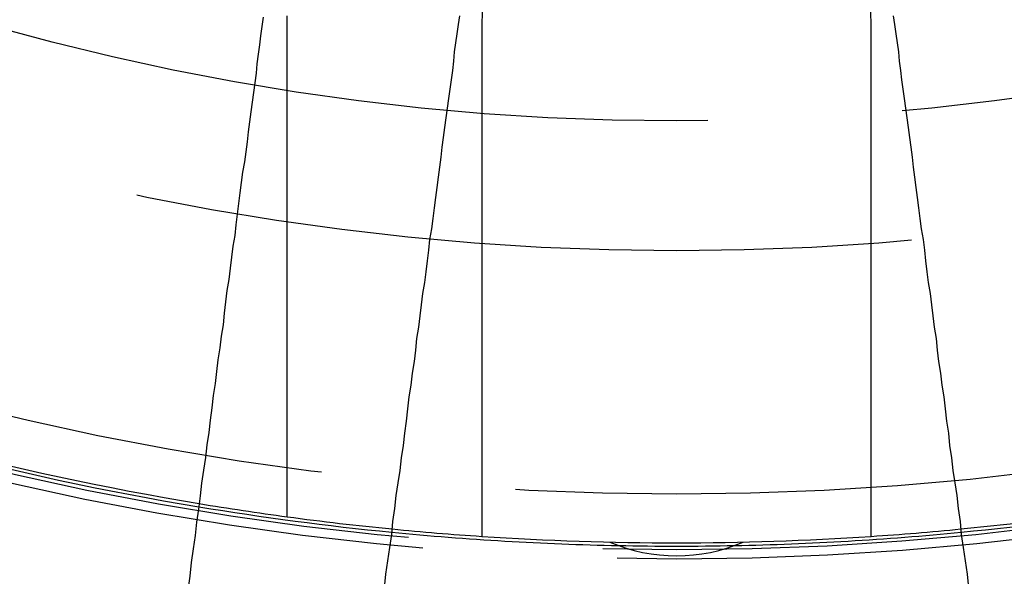
# Model space of a CAD drawing. Extents: x 2082 to 2584, y 353 to 1392.
# Drawn here: x 2322 to 2337, y 1097 to 1105 of the extents above; entities that cross this region are included whole.
import ezdxf

# ---------------------------------------------------------------- set-up
doc = ezdxf.new("R2010")
doc.units = 0
doc.linetypes.add('ACAD_ISO02W100', pattern=[15, 12, -3])
doc.layers.get('0').update_dxf_attribs({"linetype": 'CONTINUOUS'})
doc.layers.get('DEFPOINTS').update_dxf_attribs({"linetype": 'CONTINUOUS'})

# ---------------------------------------------------------------- blocks, each defined once
blk = doc.blocks.new('A$C3A776C02')
at = {"color": 1, "linetype": 'ACAD_ISO02W100'}
blk.add_line((1285.02, 401.547), (1285.02, 409.267), dxfattribs=at)
at = {"color": 3, "linetype": 'CONTINUOUS'}
for p, q in [((1288.02, 409.145), (1288.02, 401.245)), ((1294.02, 401.245), (1294.02, 409.145))]:
    blk.add_line(p, q, dxfattribs=at)
at = {"color": 3}
for points in [[(1284.65, 409.242, 0), (1284.63, 409.101, 0), (1284.61, 408.959, 0), (1284.59, 408.816, 0), (1284.57, 408.672, 0), (1284.55, 408.527, 0), (1284.54, 408.381, 0), (1284.52, 408.233, 0), (1284.5, 408.085, 0), (1284.48, 407.935, 0), (1284.46, 407.785, 0), (1284.44, 407.633, 0), (1284.42, 407.48, 0), (1284.4, 407.325, 0), (1284.38, 407.17, 0), (1284.36, 407.013, 0), (1284.33, 406.855, 0), (1284.31, 406.696, 0), (1284.29, 406.536, 0), (1284.27, 406.374, 0), (1284.25, 406.211, 0), (1284.23, 406.047, 0), (1284.21, 405.881, 0), (1284.18, 405.714, 0), (1284.16, 405.546, 0), (1284.14, 405.376, 0), (1284.12, 405.205, 0), (1284.09, 405.033, 0), (1284.07, 404.859, 0), (1284.05, 404.683, 0), (1284.03, 404.506, 0), (1284, 404.328, 0), (1283.98, 404.148, 0), (1283.95, 403.967, 0), (1283.93, 403.784, 0), (1283.91, 403.6, 0), (1283.88, 403.414, 0), (1283.86, 403.226, 0), (1283.83, 403.037, 0), (1283.81, 402.846, 0), (1283.78, 402.654, 0), (1283.76, 402.459, 0), (1283.73, 402.264, 0), (1283.7, 402.066, 0), (1283.68, 401.867, 0), (1283.65, 401.665, 0), (1283.62, 401.462, 0), (1283.6, 401.258, 0), (1283.57, 401.051, 0), (1283.54, 400.843, 0), (1283.52, 400.632, 0), (1283.49, 400.42, 0)], [(1286.52, 400.451, 0), (1286.54, 400.66, 0), (1286.57, 400.866, 0), (1286.6, 401.071, 0), (1286.63, 401.274, 0), (1286.65, 401.475, 0), (1286.68, 401.674, 0), (1286.7, 401.872, 0), (1286.73, 402.068, 0), (1286.76, 402.262, 0), (1286.78, 402.455, 0), (1286.81, 402.645, 0), (1286.83, 402.835, 0), (1286.86, 403.022, 0), (1286.88, 403.208, 0), (1286.9, 403.393, 0), (1286.93, 403.575, 0), (1286.95, 403.757, 0), (1286.98, 403.937, 0), (1287, 404.115, 0), (1287.02, 404.292, 0), (1287.05, 404.467, 0), (1287.07, 404.641, 0), (1287.09, 404.814, 0), (1287.11, 404.985, 0), (1287.14, 405.154, 0), (1287.16, 405.323, 0), (1287.18, 405.49, 0), (1287.2, 405.655, 0), (1287.22, 405.82, 0), (1287.25, 405.983, 0), (1287.27, 406.144, 0), (1287.29, 406.305, 0), (1287.31, 406.464, 0), (1287.33, 406.622, 0), (1287.35, 406.778, 0), (1287.37, 406.934, 0), (1287.39, 407.088, 0), (1287.41, 407.241, 0), (1287.43, 407.393, 0), (1287.45, 407.544, 0), (1287.47, 407.693, 0), (1287.49, 407.842, 0), (1287.51, 407.989, 0), (1287.53, 408.135, 0), (1287.55, 408.28, 0), (1287.57, 408.424, 0), (1287.59, 408.567, 0), (1287.6, 408.709, 0), (1287.62, 408.85, 0), (1287.64, 408.99, 0), (1287.66, 409.129, 0), (1287.68, 409.266, 0)], [(1294.36, 409.266, 0), (1294.38, 409.129, 0), (1294.4, 408.99, 0), (1294.42, 408.85, 0), (1294.44, 408.709, 0), (1294.45, 408.567, 0), (1294.47, 408.424, 0), (1294.49, 408.28, 0), (1294.51, 408.135, 0), (1294.53, 407.989, 0), (1294.55, 407.842, 0), (1294.57, 407.693, 0), (1294.59, 407.544, 0), (1294.61, 407.393, 0), (1294.63, 407.241, 0), (1294.65, 407.088, 0), (1294.67, 406.934, 0), (1294.69, 406.778, 0), (1294.71, 406.622, 0), (1294.73, 406.464, 0), (1294.75, 406.305, 0), (1294.77, 406.144, 0), (1294.79, 405.983, 0), (1294.82, 405.82, 0), (1294.84, 405.655, 0), (1294.86, 405.49, 0), (1294.88, 405.323, 0), (1294.9, 405.154, 0), (1294.93, 404.985, 0), (1294.95, 404.814, 0), (1294.97, 404.641, 0), (1294.99, 404.467, 0), (1295.02, 404.292, 0), (1295.04, 404.115, 0), (1295.06, 403.937, 0), (1295.09, 403.757, 0), (1295.11, 403.575, 0), (1295.14, 403.393, 0), (1295.16, 403.208, 0), (1295.18, 403.022, 0), (1295.21, 402.835, 0), (1295.23, 402.645, 0), (1295.26, 402.455, 0), (1295.28, 402.262, 0), (1295.31, 402.068, 0), (1295.34, 401.872, 0), (1295.36, 401.674, 0), (1295.39, 401.475, 0), (1295.41, 401.274, 0), (1295.44, 401.071, 0), (1295.47, 400.866, 0), (1295.5, 400.66, 0), (1295.52, 400.451, 0)]]:
    blk.add_polyline3d(points, dxfattribs=at)
at = {"color": 1, "linetype": 'ACAD_ISO02W100'}
for radius in [115, 114.366, 57.588, 57, 57, 55.666, 53.5, 52.855, 52.003, 52, 52, 51.5, 50.501, 50.5, 50.5, 49, 48.25, 48.25, 48.246, 47.691, 45.25, 45.108, 44.25, 40.5, 38.5]:
    blk.add_circle((1291.02, 446.145), radius, dxfattribs=at)
at = {"color": 3, "linetype": 'CONTINUOUS'}
for radius in [58, 55]:
    blk.add_circle((1291.02, 446.145), radius, dxfattribs=at)
at = {"color": 1, "linetype": 'ACAD_ISO02W100'}
for radius, start, end in [(64, 180, 0), (54.5, 180, 0), (64.5, 187.13878, 308.64577), (45, 260.5898, 262.3377), (45.05, 260.5919, 264.4081), (45.05, 275.5919, 279.4081), (45, 262.3377, 264.4102), (45, 275.5898, 277.6623), (45.05, 268.8617, 271.1383)]:
    blk.add_arc((1291.02, 446.145), radius, start, end, dxfattribs=at)
at = {"color": 3, "linetype": 'CONTINUOUS'}
for centre, radius, start, end in [((1291.02, 409.145), 3, 0, 180), ((1291.02, 446.145), 45, 249.4102, 260.5898), ((1291.02, 446.145), 45.05, 249.4081, 260.5919), ((1291.02, 446.145), 45.05, 264.4081, 268.8617), ((1291.02, 446.145), 45, 264.4102, 266.1774), ((1291.02, 446.145), 45.05, 271.1383, 275.5919), ((1291.02, 446.145), 45, 273.8226, 275.5898), ((1291.02, 446.145), 45, 266.1774, 273.8226), ((1291.02, 403.545), 2.6, 246.7168, 293.2832)]:
    blk.add_arc(centre, radius, start, end, dxfattribs=at)

msp = doc.modelspace()

# ---------------------------------------------------------------- block references
at = {"layer": 'DEFPOINTS'}
msp.add_blockref('A$C3A776C02', (1041.02, 696.145, 70.359), dxfattribs=at)

doc.saveas('drawing.dxf')
